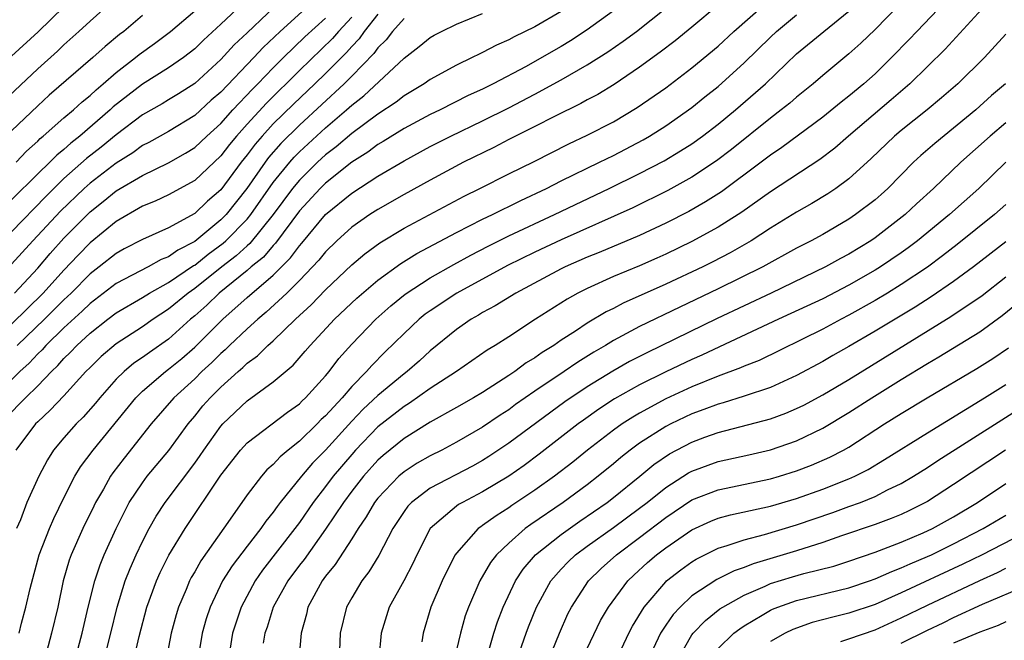
# Model space of a CAD drawing. Units: inches. Extents: x 2622000 to 2625000, y 1494000 to 1497000.
# Drawn here: x 2622590 to 2622665, y 1494164 to 1494212 of the extents above; entities that cross this region are included whole.
import ezdxf

# ---------------------------------------------------------------- set-up
doc = ezdxf.new("R2010")
doc.units = ezdxf.units.IN
doc.header["$MEASUREMENT"] = 0
doc.layers.add('LD26221494_2ft', color=217, linetype='Continuous')

msp = doc.modelspace()

# ---------------------------------------------------------------- linework, layer by layer
at = {"layer": 'LD26221494_2ft'}
for points, elevation in [([(2622661.992, 1494215), (2622658.183, 1494211), (2622657.614, 1494210.385), (2622656.264, 1494209), (2622655, 1494207.765), (2622654.152, 1494207), (2622653, 1494206.044), (2622652.407, 1494205.593), (2622651, 1494204.45), (2622647.87, 1494202.13), (2622647, 1494201.546), (2622646.291, 1494201), (2622643.254, 1494198.746), (2622642.035, 1494197.965), (2622640.758, 1494197.242), (2622639, 1494196.344), (2622637, 1494195.398), (2622633.903, 1494194.097), (2622633, 1494193.74), (2622631.312, 1494193), (2622631, 1494192.846), (2622627.539, 1494191), (2622625.973, 1494190.027), (2622625, 1494189.505), (2622624.69, 1494189.311), (2622624.137, 1494189), (2622623, 1494188.218), (2622621, 1494186.599), (2622620.168, 1494185.832), (2622619.227, 1494185), (2622619, 1494184.834), (2622617, 1494183.165), (2622615.875, 1494182.125), (2622615, 1494181.217), (2622613, 1494178.994), (2622612.009, 1494177.991), (2622611.159, 1494177), (2622609.541, 1494175), (2622609.304, 1494174.696), (2622609, 1494174.256), (2622608.433, 1494173.567), (2622608.052, 1494173), (2622607, 1494171.654), (2622605.855, 1494170.145), (2622605.13, 1494169), (2622604.17, 1494167), (2622603.885, 1494166.115), (2622603.564, 1494165), (2622603.243, 1494163)], 8814), ([(2622610.122, 1494213.878), (2622607, 1494210.893), (2622606.022, 1494209.978), (2622605, 1494208.845), (2622603, 1494207.018), (2622601.77, 1494206.23), (2622601, 1494205.763), (2622600.523, 1494205.477), (2622599, 1494204.611), (2622597, 1494203.085), (2622595.851, 1494202.149), (2622594.723, 1494201.277), (2622593, 1494199.755), (2622591.611, 1494198.389), (2622589, 1494195.692)], 8784), ([(2622596.702, 1494213.297), (2622595, 1494211.792), (2622594.155, 1494211), (2622593, 1494209.965), (2622592.509, 1494209.492), (2622591, 1494208.135), (2622587, 1494204.391)], 8776), ([(2622607, 1494213.474), (2622605, 1494211.546), (2622603.666, 1494210.334), (2622603, 1494209.677), (2622602.132, 1494209), (2622601, 1494208.216), (2622599, 1494206.963), (2622596.774, 1494205.226), (2622596.539, 1494205), (2622594.223, 1494203), (2622593.531, 1494202.469), (2622593, 1494201.986), (2622592.452, 1494201.547), (2622591.924, 1494201), (2622591, 1494200.103), (2622589, 1494198.116)], 8782), ([(2622611.758, 1494213), (2622609.54, 1494211), (2622608.232, 1494209.768), (2622607.523, 1494209), (2622605, 1494206.363), (2622604.268, 1494205.732), (2622603, 1494204.567), (2622601, 1494203.36), (2622599.489, 1494202.511), (2622599, 1494202.27), (2622598.27, 1494201.73), (2622597, 1494200.931), (2622595, 1494199.404), (2622594.543, 1494199), (2622592.74, 1494197.26), (2622590.622, 1494195), (2622589, 1494193.208)], 8786), ([(2622589, 1494209.101), (2622591.023, 1494210.978), (2622593, 1494212.887)], 8774), ([(2622643, 1494213.004), (2622641, 1494211.314), (2622639.72, 1494210.28), (2622638.584, 1494209.416), (2622637, 1494208.263), (2622635.049, 1494206.951), (2622633.81, 1494206.19), (2622633, 1494205.766), (2622632.515, 1494205.485), (2622630.503, 1494204.503), (2622629, 1494203.73), (2622627, 1494202.728), (2622625.867, 1494202.133), (2622623.544, 1494201), (2622621, 1494199.64), (2622619, 1494198.537), (2622617, 1494197.395), (2622616.383, 1494197), (2622615, 1494196.043), (2622613.856, 1494195), (2622613, 1494194.162), (2622612.491, 1494193.509), (2622611, 1494191.957), (2622610.038, 1494191), (2622608.47, 1494189.53), (2622607.815, 1494189), (2622607, 1494188.272), (2622605.656, 1494187), (2622605.329, 1494186.671), (2622605, 1494186.392), (2622604.31, 1494185.69), (2622603.554, 1494185), (2622603, 1494184.455), (2622601.393, 1494183), (2622599.666, 1494181), (2622597.609, 1494178.391), (2622596.746, 1494177.254), (2622596.575, 1494177), (2622596.024, 1494176.025), (2622595.422, 1494175), (2622595.283, 1494174.717), (2622594.445, 1494173), (2622593.559, 1494171), (2622593.411, 1494170.589), (2622592.95, 1494169), (2622592.527, 1494167), (2622592.064, 1494165), (2622591.408, 1494162.592)], 8804), ([(2622593.856, 1494163), (2622594.392, 1494165), (2622594.862, 1494167), (2622595.364, 1494169), (2622595.766, 1494170.234), (2622596.087, 1494171), (2622596.991, 1494173), (2622597.999, 1494175), (2622599, 1494176.505), (2622599.372, 1494177), (2622601.028, 1494178.972), (2622602.488, 1494181), (2622603, 1494181.603), (2622603.624, 1494182.376), (2622604.171, 1494183), (2622605, 1494183.816), (2622606.313, 1494185), (2622606.684, 1494185.316), (2622607, 1494185.633), (2622607.794, 1494186.206), (2622608.592, 1494187), (2622609, 1494187.361), (2622610.7, 1494189), (2622611.896, 1494190.104), (2622613, 1494191.245), (2622615, 1494193.149), (2622615.995, 1494194.005), (2622617.152, 1494194.848), (2622619, 1494195.951), (2622623.588, 1494198.412), (2622624.797, 1494199), (2622627, 1494200.118), (2622628.932, 1494201.068), (2622631.594, 1494202.406), (2622633, 1494203.058), (2622635, 1494204.1), (2622636.825, 1494205.175), (2622639, 1494206.696), (2622641, 1494208.208), (2622643, 1494209.869), (2622644.206, 1494211), (2622646.508, 1494213)], 8806), ([(2622656.821, 1494213), (2622655, 1494211.143), (2622653.9, 1494210.1), (2622653, 1494209.284), (2622651, 1494207.627), (2622650.274, 1494207), (2622649, 1494205.985), (2622648.477, 1494205.523), (2622647.828, 1494205), (2622647, 1494204.37), (2622644.022, 1494201.979), (2622642.888, 1494201.111), (2622641, 1494199.859), (2622639.162, 1494198.838), (2622636.483, 1494197.517), (2622631, 1494195.076), (2622629, 1494194.131), (2622626.898, 1494193.102), (2622623.036, 1494191), (2622621, 1494189.652), (2622620.622, 1494189.378), (2622620.155, 1494189), (2622619, 1494187.92), (2622617.527, 1494186.473), (2622616.532, 1494185.468), (2622616.142, 1494185), (2622615, 1494183.857), (2622614.258, 1494183), (2622613, 1494181.621), (2622612.674, 1494181.326), (2622612.364, 1494181), (2622611, 1494179.676), (2622610.143, 1494179), (2622609.519, 1494178.481), (2622609, 1494177.893), (2622608.519, 1494177.481), (2622608.103, 1494177), (2622607, 1494175.568), (2622605.715, 1494173.715), (2622603.461, 1494170.539), (2622603, 1494169.705), (2622602.737, 1494169.263), (2622602.606, 1494169), (2622602.341, 1494168.341), (2622601.766, 1494167), (2622601.588, 1494166.412), (2622601.202, 1494165), (2622600.805, 1494163)], 8812), ([(2622663.45, 1494213), (2622660.354, 1494209.646), (2622657.663, 1494207), (2622656.235, 1494205.764), (2622652.978, 1494203), (2622651.92, 1494202.08), (2622650.783, 1494201.216), (2622647, 1494198.747), (2622644.813, 1494197.188), (2622644.526, 1494197), (2622643, 1494196.028), (2622641, 1494194.933), (2622639, 1494193.971), (2622638.332, 1494193.668), (2622637, 1494193.079), (2622635, 1494192.255), (2622633, 1494191.359), (2622632.286, 1494191), (2622631.458, 1494190.542), (2622629.049, 1494189), (2622627, 1494187.661), (2622625.966, 1494187), (2622625.36, 1494186.64), (2622623.006, 1494185), (2622621, 1494183.699), (2622619.419, 1494182.581), (2622619, 1494182.334), (2622617, 1494180.768), (2622615.298, 1494179), (2622615, 1494178.667), (2622613.589, 1494177), (2622613, 1494176.216), (2622612.054, 1494175), (2622611, 1494173.472), (2622610.65, 1494173), (2622608.189, 1494169.811), (2622607.626, 1494169), (2622606.55, 1494167), (2622605.89, 1494165), (2622605.696, 1494163.696)], 8816), ([(2622588.548, 1494181.452), (2622590.061, 1494183), (2622591, 1494183.918), (2622592.054, 1494185), (2622592.544, 1494185.456), (2622593, 1494185.988), (2622593.514, 1494186.486), (2622593.98, 1494187), (2622595, 1494187.937), (2622596.361, 1494189), (2622597, 1494189.48), (2622599, 1494190.658), (2622599.539, 1494191), (2622601, 1494191.805), (2622602.903, 1494193.097), (2622603, 1494193.146), (2622604.03, 1494193.97), (2622605.185, 1494194.815), (2622605.385, 1494195), (2622607, 1494196.642), (2622607.295, 1494197), (2622609, 1494199.458), (2622610.258, 1494201), (2622610.605, 1494201.395), (2622611, 1494201.789), (2622613, 1494203.632), (2622614.603, 1494205), (2622615, 1494205.361), (2622615.931, 1494206.069), (2622619, 1494208.959), (2622620.159, 1494209.841), (2622621, 1494210.535), (2622621.297, 1494210.704), (2622621.866, 1494211), (2622623, 1494211.542), (2622625, 1494212.363)], 8796), ([(2622599, 1494212.204), (2622597.573, 1494211), (2622597.246, 1494210.754), (2622596.144, 1494209.856), (2622595.209, 1494209), (2622591.885, 1494206.115), (2622591, 1494205.32), (2622589, 1494203.411)], 8778), ([(2622615, 1494212.092), (2622614, 1494211), (2622613.537, 1494210.462), (2622611, 1494208), (2622608.478, 1494205.522), (2622607, 1494203.913), (2622606.19, 1494203), (2622605.652, 1494202.348), (2622605, 1494201.488), (2622603, 1494199.604), (2622601, 1494198.514), (2622599.975, 1494198.025), (2622599, 1494197.634), (2622597, 1494196.483), (2622595, 1494194.83), (2622594.092, 1494193.908), (2622593, 1494192.762), (2622591.428, 1494191), (2622589, 1494188.632)], 8790), ([(2622631, 1494212.532), (2622629, 1494211.346), (2622627.417, 1494210.583), (2622627, 1494210.346), (2622626.053, 1494209.947), (2622625, 1494209.389), (2622624.728, 1494209.272), (2622624.198, 1494209), (2622623, 1494208.423), (2622621, 1494207.326), (2622620.542, 1494207), (2622619, 1494206.08), (2622618.404, 1494205.596), (2622617, 1494204.684), (2622615, 1494203.205), (2622613.817, 1494202.183), (2622613, 1494201.568), (2622612.385, 1494201), (2622611, 1494199.642), (2622610.469, 1494199), (2622609, 1494196.998), (2622607.213, 1494194.787), (2622607, 1494194.613), (2622606.161, 1494193.839), (2622605.061, 1494193), (2622603, 1494191.345), (2622602.501, 1494191), (2622601, 1494189.762), (2622599.818, 1494189), (2622599, 1494188.424), (2622597, 1494187.127), (2622595.851, 1494186.149), (2622595, 1494185.323), (2622594.688, 1494185), (2622593, 1494183.14), (2622591.96, 1494182.04), (2622591, 1494181.166), (2622590.836, 1494181), (2622589.336, 1494179)], 8798), ([(2622589.346, 1494201), (2622590.154, 1494201.846), (2622591, 1494202.611), (2622591.191, 1494202.809), (2622591.429, 1494203), (2622593, 1494204.386), (2622593.73, 1494205), (2622594.39, 1494205.609), (2622595, 1494206.106), (2622595.455, 1494206.545), (2622596.002, 1494207), (2622597, 1494207.87), (2622598.482, 1494209), (2622598.763, 1494209.236), (2622599.929, 1494210.071), (2622601.154, 1494211), (2622603, 1494212.572)], 8780), ([(2622635, 1494212.582), (2622633, 1494211.128), (2622631.712, 1494210.288), (2622631, 1494209.856), (2622629.541, 1494209), (2622628.329, 1494208.329), (2622625.808, 1494207), (2622625, 1494206.597), (2622623.9, 1494206.1), (2622621.75, 1494205), (2622621, 1494204.641), (2622619, 1494203.567), (2622617.414, 1494202.586), (2622617, 1494202.352), (2622616.227, 1494201.773), (2622615, 1494201.001), (2622613, 1494199.408), (2622612.583, 1494199), (2622611, 1494197.275), (2622609.183, 1494194.817), (2622609, 1494194.636), (2622608.248, 1494193.752), (2622607.325, 1494193), (2622607, 1494192.715), (2622604.881, 1494191), (2622603.921, 1494190.079), (2622603, 1494189.256), (2622602.69, 1494189), (2622601, 1494187.484), (2622599.534, 1494186.466), (2622599, 1494186.065), (2622598.359, 1494185.641), (2622597.6, 1494185), (2622597, 1494184.413), (2622595.74, 1494183), (2622595.411, 1494182.59), (2622594.48, 1494181.521), (2622593.948, 1494181), (2622593, 1494179.926), (2622592.219, 1494179), (2622591.74, 1494178.26), (2622591.086, 1494177), (2622590.181, 1494175), (2622589.678, 1494173.678), (2622589.387, 1494173)], 8800), ([(2622617, 1494212.326), (2622615.953, 1494211), (2622615.561, 1494210.44), (2622615, 1494209.858), (2622614.603, 1494209.397), (2622613, 1494207.793), (2622612.187, 1494207), (2622610.549, 1494205.451), (2622609, 1494203.926), (2622608.147, 1494203), (2622607.611, 1494202.389), (2622607, 1494201.558), (2622606.556, 1494201), (2622605, 1494198.894), (2622603.983, 1494198.018), (2622603, 1494197.091), (2622601, 1494195.986), (2622599, 1494195.092), (2622597.62, 1494194.381), (2622597, 1494194.036), (2622595.703, 1494193), (2622595, 1494192.464), (2622593.556, 1494191), (2622593, 1494190.478), (2622591.53, 1494189), (2622589.441, 1494187)], 8792), ([(2622589.58, 1494165), (2622589.765, 1494165.765), (2622590.099, 1494167), (2622590.418, 1494168.418), (2622591.115, 1494171), (2622591.894, 1494173), (2622592.225, 1494173.775), (2622593, 1494175.355), (2622593.848, 1494177), (2622594.278, 1494177.722), (2622595.235, 1494179), (2622598.492, 1494183), (2622599, 1494183.498), (2622600.758, 1494185), (2622601, 1494185.175), (2622602.004, 1494185.996), (2622603, 1494186.869), (2622605.137, 1494189), (2622607, 1494190.656), (2622609, 1494192.379), (2622610.318, 1494193.683), (2622611, 1494194.624), (2622611.182, 1494194.818), (2622613, 1494197.015), (2622615, 1494198.648), (2622617, 1494199.934), (2622619, 1494201.113), (2622621, 1494202.195), (2622622.574, 1494203), (2622625, 1494204.161), (2622627, 1494205.168), (2622629, 1494206.213), (2622631, 1494207.298), (2622633, 1494208.446), (2622634.566, 1494209.434), (2622635.753, 1494210.248), (2622636.76, 1494211), (2622639, 1494212.78)], 8802), ([(2622595.582, 1494161), (2622596.585, 1494165), (2622597.06, 1494167), (2622597.685, 1494169), (2622598.055, 1494169.945), (2622598.524, 1494171), (2622599, 1494172.009), (2622599.515, 1494173), (2622600.05, 1494173.95), (2622600.729, 1494175), (2622603, 1494177.994), (2622603.425, 1494178.575), (2622603.696, 1494179), (2622605, 1494180.839), (2622605.146, 1494181), (2622607, 1494182.775), (2622609, 1494184.229), (2622610.514, 1494185.486), (2622611.447, 1494186.552), (2622611.811, 1494187), (2622613.678, 1494189), (2622615.396, 1494190.604), (2622617, 1494191.985), (2622618.742, 1494193.258), (2622619.982, 1494194.018), (2622623, 1494195.62), (2622625, 1494196.641), (2622625.752, 1494197), (2622626.573, 1494197.426), (2622627, 1494197.624), (2622627.914, 1494198.086), (2622629.877, 1494199), (2622631, 1494199.567), (2622633.949, 1494201), (2622635, 1494201.526), (2622637.278, 1494202.722), (2622637.76, 1494203), (2622639, 1494203.786), (2622641, 1494205.18), (2622642.001, 1494205.999), (2622643, 1494206.778), (2622645, 1494208.596), (2622647, 1494210.571), (2622647.461, 1494211), (2622649, 1494212.262)], 8808), ([(2622598.354, 1494163), (2622598.755, 1494164.755), (2622599.337, 1494167), (2622600.079, 1494169), (2622600.367, 1494169.633), (2622601.033, 1494170.967), (2622602.276, 1494173), (2622605, 1494177.083), (2622606.492, 1494179), (2622607, 1494179.558), (2622610.091, 1494181.909), (2622611, 1494182.543), (2622611.223, 1494182.777), (2622611.47, 1494183), (2622613, 1494184.685), (2622613.267, 1494185), (2622614.008, 1494185.992), (2622615, 1494187.107), (2622616.842, 1494189), (2622617.984, 1494190.016), (2622619.086, 1494190.914), (2622621, 1494192.17), (2622622.806, 1494193.193), (2622624.102, 1494193.898), (2622625.42, 1494194.58), (2622627, 1494195.369), (2622630.486, 1494197), (2622634.673, 1494199), (2622637, 1494200.13), (2622638.885, 1494201.115), (2622640.137, 1494201.863), (2622641, 1494202.418), (2622641.814, 1494203), (2622643, 1494203.908), (2622644.328, 1494205), (2622646.616, 1494207), (2622649, 1494209.281), (2622651.074, 1494211), (2622653, 1494212.54)], 8810), ([(2622619, 1494211.983), (2622618.116, 1494211), (2622617.632, 1494210.368), (2622617, 1494209.75), (2622616.692, 1494209.309), (2622615, 1494207.567), (2622614.435, 1494207), (2622611, 1494203.834), (2622609.575, 1494202.425), (2622608.638, 1494201.361), (2622608.373, 1494201), (2622606.989, 1494199), (2622605.406, 1494197), (2622605, 1494196.587), (2622603, 1494194.941), (2622601.715, 1494194.285), (2622601, 1494193.766), (2622600.442, 1494193.558), (2622599.443, 1494193), (2622597, 1494191.724), (2622595, 1494190.202), (2622594.392, 1494189.608), (2622593, 1494188.339), (2622591.621, 1494187), (2622591.335, 1494186.665), (2622591, 1494186.354), (2622590.35, 1494185.65), (2622589.642, 1494185), (2622589, 1494184.371)], 8794), ([(2622589.225, 1494191), (2622591, 1494192.912), (2622591.963, 1494194.037), (2622593, 1494195.186), (2622595, 1494197.198), (2622596.009, 1494197.991), (2622597, 1494198.806), (2622599, 1494199.99), (2622601, 1494200.962), (2622602.308, 1494201.692), (2622603, 1494202.115), (2622603.937, 1494203), (2622605, 1494203.973), (2622605.905, 1494205), (2622607.406, 1494206.594), (2622607.819, 1494207), (2622609, 1494208.22), (2622609.787, 1494209), (2622611.427, 1494210.573), (2622613, 1494212.023)], 8788), ([(2622665, 1494210.791), (2622663.376, 1494209), (2622661.319, 1494207), (2622660.073, 1494205.927), (2622658.982, 1494205.018), (2622657, 1494203.436), (2622656.483, 1494203), (2622654.712, 1494201.288), (2622653, 1494199.728), (2622651.999, 1494199), (2622651.402, 1494198.598), (2622650.158, 1494197.842), (2622649, 1494197.184), (2622647, 1494195.96), (2622645.519, 1494195), (2622643.925, 1494194.075), (2622642.61, 1494193.389), (2622641.825, 1494193), (2622639, 1494191.689), (2622635.758, 1494190.242), (2622635, 1494189.834), (2622634.437, 1494189.563), (2622633, 1494188.703), (2622632.1, 1494188.1), (2622631, 1494187.391), (2622630.436, 1494187), (2622629.547, 1494186.454), (2622629, 1494186.052), (2622628.34, 1494185.66), (2622627.458, 1494185), (2622627, 1494184.693), (2622625, 1494183.414), (2622624.317, 1494183), (2622623, 1494182.243), (2622621, 1494181.126), (2622619, 1494179.886), (2622617.408, 1494178.592), (2622617, 1494178.224), (2622615.904, 1494177), (2622615, 1494175.853), (2622614.36, 1494175), (2622613, 1494172.952), (2622611.357, 1494170.643), (2622611, 1494170.198), (2622610.11, 1494169), (2622608.998, 1494167), (2622608.526, 1494165.474), (2622608.354, 1494165), (2622608.243, 1494164.243)], 8818), ([(2622664.977, 1494207), (2622663.91, 1494206.09), (2622662.689, 1494205), (2622659.555, 1494202.445), (2622658.489, 1494201.511), (2622657.943, 1494201), (2622655.965, 1494199), (2622655.458, 1494198.542), (2622655, 1494198.139), (2622653.514, 1494197), (2622653, 1494196.654), (2622651, 1494195.488), (2622650.122, 1494195), (2622649, 1494194.422), (2622646.418, 1494193), (2622643, 1494191.318), (2622640.066, 1494189.934), (2622637, 1494188.453), (2622635, 1494187.367), (2622634.402, 1494187), (2622633.509, 1494186.491), (2622632.274, 1494185.726), (2622631.228, 1494185), (2622629, 1494183.497), (2622627.526, 1494182.474), (2622627, 1494182.083), (2622626.336, 1494181.664), (2622625, 1494180.755), (2622623, 1494179.593), (2622621.894, 1494179), (2622621, 1494178.556), (2622620.009, 1494177.991), (2622619, 1494177.339), (2622618.608, 1494177), (2622617, 1494175.316), (2622616.752, 1494175), (2622616.107, 1494173.893), (2622615.484, 1494173), (2622615, 1494172.219), (2622613.739, 1494170.261), (2622613, 1494169.368), (2622612.73, 1494169), (2622611.643, 1494167), (2622611.532, 1494166.468), (2622611.125, 1494165), (2622610.966, 1494163)], 8820), ([(2622665, 1494204.02), (2622663.793, 1494203), (2622661.547, 1494201), (2622659.456, 1494199), (2622658.173, 1494197.827), (2622657.298, 1494197), (2622655, 1494195.223), (2622654.67, 1494195), (2622653, 1494193.98), (2622652.358, 1494193.642), (2622651.212, 1494193), (2622647.047, 1494191), (2622642.937, 1494189.063), (2622637.555, 1494186.445), (2622636.237, 1494185.763), (2622634.963, 1494185.037), (2622633, 1494183.839), (2622631.299, 1494182.701), (2622627, 1494179.524), (2622625.486, 1494178.514), (2622625, 1494178.21), (2622624.221, 1494177.779), (2622621, 1494176.085), (2622619.569, 1494175), (2622619.292, 1494174.709), (2622619, 1494174.296), (2622618.143, 1494173), (2622617.066, 1494170.935), (2622616.312, 1494169.688), (2622615.784, 1494169), (2622615, 1494167.71), (2622614.592, 1494167), (2622614.11, 1494165), (2622614.03, 1494163)], 8822), ([(2622664.994, 1494201), (2622662.921, 1494199), (2622660.69, 1494197), (2622658.245, 1494195), (2622657.537, 1494194.464), (2622657, 1494194.084), (2622655.414, 1494193), (2622655, 1494192.74), (2622653, 1494191.593), (2622651, 1494190.564), (2622648.57, 1494189.43), (2622647.606, 1494189), (2622643.121, 1494186.88), (2622641.753, 1494186.247), (2622641, 1494185.929), (2622639, 1494184.985), (2622637, 1494183.99), (2622635.093, 1494182.907), (2622633.879, 1494182.121), (2622632.703, 1494181.297), (2622632.299, 1494181), (2622629.32, 1494178.679), (2622628.168, 1494177.832), (2622627, 1494177.018), (2622625, 1494175.799), (2622623.454, 1494175), (2622623.167, 1494174.833), (2622623, 1494174.709), (2622620.99, 1494173), (2622619.971, 1494171), (2622619.667, 1494170.333), (2622618.98, 1494169.02), (2622617.869, 1494167), (2622617.257, 1494165), (2622617.064, 1494163.064)], 8824), ([(2622665, 1494197.771), (2622664.135, 1494197), (2622661.285, 1494194.715), (2622660.16, 1494193.84), (2622659, 1494192.99), (2622657, 1494191.651), (2622655.948, 1494191), (2622655, 1494190.43), (2622653, 1494189.304), (2622652.405, 1494189), (2622651, 1494188.243), (2622646.14, 1494185.86), (2622645, 1494185.409), (2622644.723, 1494185.277), (2622643, 1494184.642), (2622641, 1494183.842), (2622639, 1494182.921), (2622637, 1494181.831), (2622636.476, 1494181.525), (2622635.675, 1494181), (2622635, 1494180.516), (2622633.027, 1494179), (2622631.912, 1494178.088), (2622630.496, 1494177), (2622629, 1494175.94), (2622627.242, 1494174.758), (2622627, 1494174.578), (2622626.029, 1494173.971), (2622625, 1494173.224), (2622624.858, 1494173.142), (2622624.668, 1494173), (2622623, 1494171.13), (2622622.912, 1494171), (2622622.259, 1494169.741), (2622621.908, 1494169), (2622621.045, 1494167), (2622620.45, 1494165), (2622620.353, 1494164.353)], 8826), ([(2622665, 1494194.908), (2622662.526, 1494193), (2622661, 1494191.879), (2622659.292, 1494190.708), (2622658.068, 1494189.932), (2622655, 1494188.078), (2622653, 1494186.907), (2622651.777, 1494186.223), (2622651, 1494185.765), (2622649, 1494184.697), (2622647, 1494183.796), (2622645, 1494183.125), (2622643.383, 1494182.617), (2622643, 1494182.521), (2622641.908, 1494182.092), (2622641, 1494181.771), (2622639.385, 1494181), (2622639, 1494180.801), (2622637, 1494179.519), (2622636.29, 1494179), (2622635.569, 1494178.431), (2622635, 1494177.944), (2622633.848, 1494177), (2622633, 1494176.35), (2622631.152, 1494175), (2622628.685, 1494173.315), (2622628.262, 1494173), (2622627, 1494171.896), (2622626.068, 1494171), (2622625.603, 1494170.397), (2622624.801, 1494169), (2622623.925, 1494167), (2622623.68, 1494166.32), (2622623.31, 1494165), (2622622.832, 1494163)], 8828), ([(2622625.397, 1494163.397), (2622625.855, 1494165), (2622626.133, 1494165.867), (2622626.57, 1494167), (2622627.519, 1494169), (2622628.11, 1494169.89), (2622629.058, 1494171), (2622631, 1494172.561), (2622632.424, 1494173.575), (2622634.515, 1494175), (2622635, 1494175.371), (2622637.022, 1494177), (2622638.101, 1494177.899), (2622639.29, 1494178.71), (2622641, 1494179.618), (2622641.982, 1494179.982), (2622643, 1494180.346), (2622647, 1494181.397), (2622648.175, 1494181.825), (2622649, 1494182.171), (2622649.555, 1494182.445), (2622651, 1494183.213), (2622653, 1494184.402), (2622660.79, 1494189.21), (2622663.177, 1494190.823), (2622665, 1494192.241)], 8830), ([(2622627.467, 1494162.533), (2622628.325, 1494165), (2622628.507, 1494165.492), (2622629.12, 1494167), (2622630.207, 1494169), (2622631, 1494169.9), (2622631.534, 1494170.466), (2622632.102, 1494171), (2622633, 1494171.665), (2622635, 1494173.095), (2622637, 1494174.556), (2622637.579, 1494175), (2622639, 1494176.15), (2622640.739, 1494177.26), (2622641, 1494177.401), (2622643, 1494178.126), (2622645.356, 1494178.644), (2622647, 1494179.027), (2622649, 1494179.717), (2622651, 1494180.674), (2622653, 1494181.868), (2622654.748, 1494183), (2622657, 1494184.398), (2622659, 1494185.613), (2622659.883, 1494186.117), (2622663, 1494188.046), (2622664.725, 1494189.275), (2622665.814, 1494190.186)], 8832), ([(2622629.756, 1494162.245), (2622630.869, 1494165), (2622631.525, 1494166.475), (2622631.789, 1494167), (2622633.086, 1494169), (2622634.062, 1494169.938), (2622635.227, 1494171), (2622637, 1494172.316), (2622639, 1494173.845), (2622641, 1494175.186), (2622643, 1494175.966), (2622647, 1494176.798), (2622647.699, 1494177), (2622649, 1494177.408), (2622650.152, 1494177.848), (2622651.549, 1494178.45), (2622652.597, 1494179), (2622653, 1494179.231), (2622655.727, 1494181), (2622657, 1494181.801), (2622658.985, 1494183), (2622662.765, 1494185.235), (2622663.991, 1494186.009), (2622665.191, 1494186.809)], 8834), ([(2622633, 1494163.846), (2622634.026, 1494165.974), (2622634.62, 1494167), (2622636.098, 1494169), (2622636.557, 1494169.443), (2622637.599, 1494170.401), (2622638.288, 1494171), (2622639, 1494171.541), (2622641, 1494172.916), (2622642.436, 1494173.564), (2622643, 1494173.796), (2622643.948, 1494174.052), (2622647, 1494174.721), (2622649, 1494175.31), (2622651, 1494176.012), (2622653, 1494176.794), (2622653.456, 1494177), (2622654.473, 1494177.528), (2622655.726, 1494178.274), (2622659, 1494180.331), (2622663.372, 1494183), (2622665, 1494184.023)], 8836), ([(2622635.229, 1494163), (2622636.175, 1494165), (2622636.454, 1494165.546), (2622637.36, 1494167), (2622639, 1494168.939), (2622639.066, 1494169), (2622640.144, 1494169.856), (2622641, 1494170.469), (2622641.326, 1494170.674), (2622643, 1494171.497), (2622643.697, 1494171.697), (2622645, 1494172.151), (2622646.538, 1494172.538), (2622649, 1494173.281), (2622651.763, 1494174.237), (2622653, 1494174.681), (2622653.875, 1494175), (2622655, 1494175.46), (2622655.951, 1494175.95), (2622657, 1494176.453), (2622657.935, 1494177), (2622659, 1494177.67), (2622659.799, 1494178.201), (2622664.681, 1494181.319), (2622667.131, 1494182.869)], 8838), ([(2622664.96, 1494179), (2622661, 1494176.358), (2622659, 1494175.077), (2622657.624, 1494174.377), (2622657, 1494174.087), (2622656.241, 1494173.759), (2622655, 1494173.302), (2622652.438, 1494172.438), (2622651, 1494171.935), (2622649, 1494171.29), (2622645.682, 1494170.318), (2622645, 1494170.037), (2622644.224, 1494169.776), (2622642.898, 1494169.102), (2622641, 1494167.852), (2622640.091, 1494167), (2622639.563, 1494166.437), (2622639, 1494165.618), (2622638.599, 1494165), (2622637.649, 1494163)], 8840), ([(2622639.92, 1494163), (2622641, 1494164.869), (2622641.098, 1494165), (2622642.029, 1494165.97), (2622643.144, 1494166.856), (2622643.364, 1494167), (2622645, 1494167.923), (2622646.612, 1494168.612), (2622647, 1494168.794), (2622648.688, 1494169.312), (2622649.563, 1494169.563), (2622651.859, 1494170.141), (2622653, 1494170.51), (2622655, 1494171.197), (2622657, 1494171.963), (2622658.671, 1494172.672), (2622659.379, 1494173), (2622661, 1494173.91), (2622662.826, 1494175), (2622665, 1494176.456)], 8842), ([(2622643, 1494163.845), (2622644.216, 1494165), (2622644.654, 1494165.346), (2622645, 1494165.572), (2622646.38, 1494166.381), (2622647, 1494166.76), (2622647.159, 1494166.841), (2622647.568, 1494167), (2622649, 1494167.496), (2622653, 1494168.469), (2622654.575, 1494169), (2622655, 1494169.151), (2622656.276, 1494169.724), (2622657, 1494169.989), (2622657.685, 1494170.315), (2622659, 1494170.858), (2622659.307, 1494171), (2622661, 1494171.829), (2622663.271, 1494173), (2622665, 1494174.037)], 8844), ([(2622667.094, 1494173), (2622663.189, 1494171), (2622661.718, 1494170.281), (2622657, 1494168.078), (2622655, 1494167.199), (2622653, 1494166.528), (2622651.765, 1494166.236), (2622650.182, 1494165.818), (2622648.706, 1494165.294), (2622648.127, 1494165), (2622647, 1494164.38)], 8846), ([(2622652.379, 1494164.379), (2622653, 1494164.579), (2622655, 1494165.271), (2622657, 1494166.173), (2622659, 1494167.153), (2622663, 1494169.045), (2622664.355, 1494169.645), (2622665, 1494169.967)], 8848), ([(2622657, 1494164.253), (2622659, 1494165.248), (2622660.194, 1494165.805), (2622661, 1494166.2), (2622663.22, 1494167.219), (2622666.712, 1494168.712)], 8850), ([(2622665, 1494165.866), (2622664.405, 1494165.595), (2622663, 1494165.096), (2622661, 1494164.233)], 8852)]:
    msp.add_lwpolyline(points, dxfattribs=dict(at, elevation=elevation))

doc.saveas('drawing.dxf')
